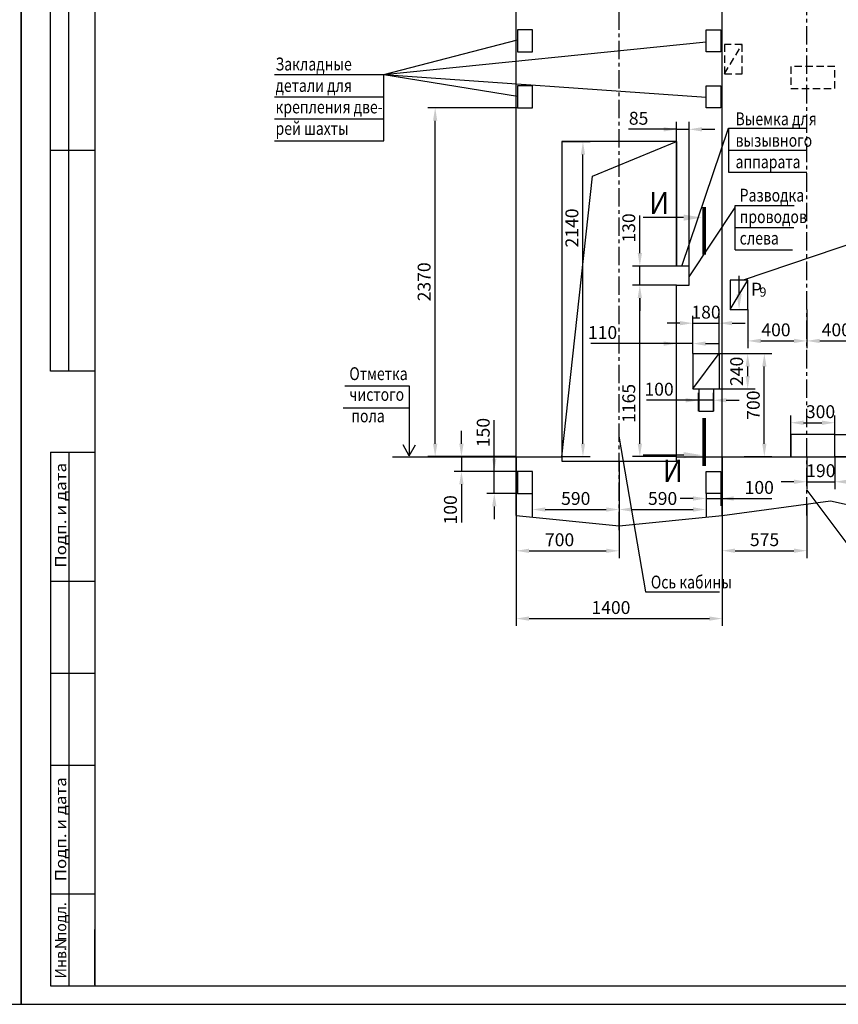
# Model space of a CAD drawing. Extents: x -1 to 1188, y 0 to 862.
# Drawn here: x 594 to 816, y 0 to 268 of the extents above; entities that cross this region are included whole.
import ezdxf
from ezdxf.enums import TextEntityAlignment as Align

# ---------------------------------------------------------------- set-up
doc = ezdxf.new("R2010")
doc.units = 0
doc.header["$LTSCALE"] = 4
doc.linetypes.add('CENTER', pattern=[2, 1.25, -0.25, 0.25, -0.25])
doc.linetypes.add('HIDDEN', pattern=[0.375, 0.25, -0.125])
doc.layers.get('0').update_dxf_attribs({"linetype": 'CONTINUOUS'})
doc.layers.get('DEFPOINTS').update_dxf_attribs({"linetype": 'CONTINUOUS'})
for name, color, linetype in [('1', 8, 'CONTINUOUS'), ('2', 1, 'CONTINUOUS'), ('3', 3, 'HIDDEN'), ('4', 4, 'CENTER')]:
    doc.layers.add(name, color=color, linetype=linetype)
doc.styles.add('GOST', font='GOST Type A (SAPR LM).ttf', dxfattribs={"width": 0.8})
doc.styles.get("Standard").update_dxf_attribs({"font": 'GOST Type A (SAPR LM).ttf', "width": 0.8})
doc.dimstyles.new('STANDARD$0', dxfattribs={"dimtxt": 3.5, "dimasz": 3.5, "dimexe": 2, "dimexo": 0, "dimgap": 1.25, "dimtad": 1, "dimdec": 3, "dimlfac": 25, "dimtxsty": 'Standard', "dimcen": 3.5, "dimclrd": 3, "dimclre": 1, "dimclrt": 3, "dimadec": 0, "dimazin": 2, "dimtfac": 1, "dimtdec": 3, "dimtmove": 0, "dimatfit": 3, "dimfxl": 1, "dimtolj": 1, "dimarcsym": 0})

# ---------------------------------------------------------------- blocks, each defined once
blk = doc.blocks.new('A2')
at = {"color": 1, "linetype": 'Continuous'}
for p, q in [((594, 0.14), (594, 420.14)), ((0, 0.14), (594, 0.14))]:
    blk.add_line(p, q, dxfattribs=at)
at = {"color": 5, "linetype": 'Continuous', "style": 'GOST', "width": 1.086018}
blk.add_attdef('НОМЕР(ВЕРХНИЙ)', text='', height=6, rotation=180, dxfattribs=at).set_placement((85.98, 411.04), (22.68, 411.04), align=Align.FIT)
at = {"color": 5, "linetype": 'Continuous', "style": 'GOST'}
for tag, p in [('НОМЕР(НИЖНИЙ)', (528.19, 48.87)), ('НАЗВАНИЕ1', (504.34, 36.79)), ('НАЗВАНИЕ2', (504.57, 29.21))]:
    blk.add_attdef(tag, text='', height=6, dxfattribs=at).set_placement(p, align=Align.CENTER)
at = {"color": 3, "linetype": 'Continuous', "style": 'GOST'}
for tag, width, p, p2 in [('РАЗРАБОТАЛ', 0.819856, (421.65, 30.87), (442.97, 30.87)), ('ПРОВЕРИЛ', 1.107338, (421.9, 25.81), (443.21, 25.81)), ('Т контроль', 0.932733, (421.9, 21.48), (443.21, 21.48)), ('Э. метр', 1.366116, (421.41, 16.09), (442.73, 16.09)), ('НКОНТРОЛ', 1.093142, (421.78, 10.92), (443.1, 10.92)), ('УТВЕРДИЛ', 1.093142, (421.17, 6.01), (442.48, 6.01))]:
    blk.add_attdef(tag, text='', height=3.5, dxfattribs=dict(at, width=width)).set_placement(p, p2, align=Align.FIT)
for tag, p in [('МАССА', (562.19, 30.91)), ('МАСШТАБ', (580.21, 30.84))]:
    blk.add_attdef(tag, text='', height=3.5, dxfattribs=at).set_placement(p, align=Align.CENTER)
for tag, p in [('ЛИСТ', (553.69, 21.25)), ('ЛИСТОВ', (582.69, 21.26))]:
    blk.add_attdef(tag, p, '', height=3.5, dxfattribs=at)
at = {"color": 3}
for tag, width, p, p2 in [('ГОСТ(ВЕРХНИЙ)', 1.277415, (485.17, 14.69), (538.49, 14.69)), ('ГОСТ(НИЖНИЙ)', 1.242783, (484.49, 8.35), (537.81, 8.35))]:
    blk.add_attdef(tag, text='', height=3.5, dxfattribs=dict(at, width=width)).set_placement(p, p2, align=Align.FIT)
blk = doc.blocks.new('*D142')
at = {"layer": '1', "color": 1, "lineweight": -2}
for p, q in [((728.91, 243.61), (704.51, 243.61)), ((713.65, 148.81), (704.51, 148.81))]:
    blk.add_line(p, q, dxfattribs=at)
at = {"layer": '1', "color": 3, "lineweight": -2}
blk.add_line((706.51, 152.31), (706.51, 240.11), dxfattribs=at)
at = {"layer": '1', "color": 3}
for points in [[(707.09, 240.11), (705.93, 240.11), (706.51, 243.61)], [(705.93, 152.31), (707.09, 152.31), (706.51, 148.81)]]:
    blk.add_solid(points, dxfattribs=at)
at = {"layer": 'DEFPOINTS', "color": 0}
for p in [(706.51, 243.61), (728.91, 243.61), (713.65, 148.81)]:
    blk.add_point(p, dxfattribs=at)
at = {"layer": '1', "color": 3, "linetype": 'Continuous', "insert": (703.51, 196.31), "char_height": 3.5, "attachment_point": 5, "rotation": 90}
blk.add_mtext('\\A1;2370', dxfattribs=at)
blk = doc.blocks.new('*D143')
at = {"layer": '1', "color": 1, "lineweight": -2}
for p, q in [((740.91, 234.41), (748.67, 234.41)), ((740.91, 148.81), (748.67, 148.81))]:
    blk.add_line(p, q, dxfattribs=at)
at = {"layer": '1', "color": 3, "lineweight": -2}
blk.add_line((746.67, 152.31), (746.67, 230.91), dxfattribs=at)
at = {"layer": '1', "color": 3}
for points in [[(747.25, 230.91), (746.08, 230.91), (746.67, 234.41)], [(746.08, 152.31), (747.25, 152.31), (746.67, 148.81)]]:
    blk.add_solid(points, dxfattribs=at)
at = {"layer": 'DEFPOINTS', "color": 0}
for p in [(740.91, 234.41), (746.67, 234.41), (740.91, 148.81)]:
    blk.add_point(p, dxfattribs=at)
at = {"layer": '1', "color": 3, "linetype": 'Continuous', "insert": (743.66, 210.95), "char_height": 3.5, "attachment_point": 5, "rotation": 90}
blk.add_mtext('\\A1;2140', dxfattribs=at)
blk = doc.blocks.new('*D144')
at = {"layer": '1', "color": 3, "lineweight": -2}
for p, q in [((722.57, 144.81), (722.57, 158.71)), ((722.57, 148.31), (722.57, 151.81)), ((722.57, 138.81), (722.57, 144.81)), ((722.57, 135.31), (722.57, 131.81))]:
    blk.add_line(p, q, dxfattribs=at)
at = {"layer": '1', "color": 1, "lineweight": -2}
for p, q in [((728.91, 144.81), (720.57, 144.81)), ((728.91, 138.81), (720.57, 138.81))]:
    blk.add_line(p, q, dxfattribs=at)
at = {"layer": '1', "color": 3}
for points in [[(721.99, 148.31), (723.16, 148.31), (722.57, 144.81)], [(723.16, 135.31), (721.99, 135.31), (722.57, 138.81)]]:
    blk.add_solid(points, dxfattribs=at)
at = {"layer": 'DEFPOINTS', "color": 0}
for p in [(722.57, 144.81), (728.91, 144.81), (728.91, 138.81)]:
    blk.add_point(p, dxfattribs=at)
at = {"layer": '1', "color": 3, "linetype": 'Continuous', "insert": (719.57, 155.36), "char_height": 3.5, "attachment_point": 5, "rotation": 90}
blk.add_mtext('\\A1;150', dxfattribs=at)
blk = doc.blocks.new('*D145')
at = {"layer": '1', "color": 3, "lineweight": -2}
for p, q in [((822.95, 158.31), (822.95, 168.51)), ((822.95, 148.81), (822.95, 154.81)), ((822.95, 145.31), (822.95, 141.81))]:
    blk.add_line(p, q, dxfattribs=at)
at = {"layer": '1', "color": 1, "lineweight": -2}
for p, q in [((815.11, 154.81), (824.95, 154.81)), ((815.11, 148.81), (824.95, 148.81))]:
    blk.add_line(p, q, dxfattribs=at)
at = {"layer": '1', "color": 3}
for points in [[(822.37, 158.31), (823.54, 158.31), (822.95, 154.81)], [(823.54, 145.31), (822.37, 145.31), (822.95, 148.81)]]:
    blk.add_solid(points, dxfattribs=at)
at = {"layer": 'DEFPOINTS', "color": 0}
for p in [(815.11, 154.81), (822.95, 154.81), (815.11, 148.81)]:
    blk.add_point(p, dxfattribs=at)
at = {"layer": '1', "color": 3, "linetype": 'Continuous', "insert": (819.95, 165.16), "char_height": 3.5, "attachment_point": 5, "rotation": 90}
blk.add_mtext('\\A1;150', dxfattribs=at)
blk = doc.blocks.new('*D146')
at = {"layer": '1', "color": 1, "lineweight": -2}
for p, q in [((772.11, 195.41), (760.12, 195.41)), ((772.11, 148.81), (760.12, 148.81))]:
    blk.add_line(p, q, dxfattribs=at)
at = {"layer": '1', "color": 3, "lineweight": -2}
blk.add_line((762.12, 152.31), (762.12, 191.91), dxfattribs=at)
at = {"layer": '1', "color": 3}
for points in [[(762.7, 191.91), (761.54, 191.91), (762.12, 195.41)], [(761.54, 152.31), (762.7, 152.31), (762.12, 148.81)]]:
    blk.add_solid(points, dxfattribs=at)
at = {"layer": 'DEFPOINTS', "color": 0}
for p in [(762.12, 195.41), (772.11, 195.41), (772.11, 148.81)]:
    blk.add_point(p, dxfattribs=at)
at = {"layer": '1', "color": 3, "linetype": 'Continuous', "insert": (759.12, 163.28), "char_height": 3.5, "attachment_point": 5, "rotation": 90}
blk.add_mtext('\\A1;1165', dxfattribs=at)
blk = doc.blocks.new('BLK2')
blk.add_line((0.000148, -5.502638), (0.000148, -16.502638))
at = {"color": 1, "const_width": 1}
blk.add_lwpolyline([(2.925418, 0.061361), (-10.074582, 0.061361)], dxfattribs=at)
blk.add_solid([(0.835663, -5.502638), (-0.831004, -5.502638), (0.00233, -0.502638)])
blk = doc.blocks.new('*D147')
at = {"color": 1, "lineweight": -2}
for p, q in [((783.71, 176.8), (797.95, 176.8)), ((790.51, 148.81), (797.95, 148.81))]:
    blk.add_line(p, q, dxfattribs=at)
at = {"color": 3, "lineweight": -2}
blk.add_line((795.95, 152.31), (795.95, 173.3), dxfattribs=at)
at = {"color": 3}
for points in [[(796.54, 173.3), (795.37, 173.3), (795.95, 176.8)], [(795.37, 152.31), (796.54, 152.31), (795.95, 148.81)]]:
    blk.add_solid(points, dxfattribs=at)
at = {"layer": 'DEFPOINTS', "color": 0}
for p in [(783.71, 176.8), (795.95, 176.8), (790.51, 148.81)]:
    blk.add_point(p, dxfattribs=at)
at = {"color": 3, "linetype": 'Continuous', "insert": (792.95, 162.81), "char_height": 3.5, "attachment_point": 5, "rotation": 90}
blk.add_mtext('\\A1;700', dxfattribs=at)
blk = doc.blocks.new('*D148')
at = {"layer": '1', "color": 1, "lineweight": -2}
for p, q in [((756.51, 147.61), (756.51, 132.45)), ((732.91, 138.81), (732.91, 132.45))]:
    blk.add_line(p, q, dxfattribs=at)
at = {"layer": '1', "color": 3, "lineweight": -2}
blk.add_line((736.41, 134.45), (753.01, 134.45), dxfattribs=at)
at = {"layer": '1', "color": 3}
for points in [[(736.41, 135.03), (736.41, 133.86), (732.91, 134.45)], [(753.01, 133.86), (753.01, 135.03), (756.51, 134.45)]]:
    blk.add_solid(points, dxfattribs=at)
at = {"layer": 'DEFPOINTS', "color": 0}
for p in [(756.51, 147.61), (732.91, 138.81), (756.51, 134.45)]:
    blk.add_point(p, dxfattribs=at)
at = {"layer": '1', "color": 3, "linetype": 'Continuous', "insert": (744.71, 137.45), "char_height": 3.5, "attachment_point": 5}
blk.add_mtext('\\A1;590', dxfattribs=at)
blk = doc.blocks.new('*D149')
at = {"color": 1, "lineweight": -2, "ltscale": 10}
for p, q in [((756.51, 134.45), (756.51, 121.23)), ((728.51, 132.81), (728.51, 121.23))]:
    blk.add_line(p, q, dxfattribs=at)
at = {"color": 3, "lineweight": -2, "ltscale": 10}
blk.add_line((732.01, 123.23), (753.01, 123.23), dxfattribs=at)
at = {"color": 3}
for points in [[(732.01, 123.81), (732.01, 122.65), (728.51, 123.23)], [(753.01, 122.65), (753.01, 123.81), (756.51, 123.23)]]:
    blk.add_solid(points, dxfattribs=at)
at = {"layer": 'DEFPOINTS', "color": 0}
for p in [(756.51, 134.45), (728.51, 132.81), (756.51, 123.23)]:
    blk.add_point(p, dxfattribs=at)
at = {"color": 3, "linetype": 'Continuous', "insert": (740.32, 126.23), "char_height": 3.5, "attachment_point": 5}
blk.add_mtext('\\A1;700', dxfattribs=at)
blk = doc.blocks.new('*D150')
at = {"layer": '1', "color": 3, "lineweight": -2}
for p, q in [((713.65, 152.31), (713.65, 155.81)), ((713.65, 148.81), (713.65, 144.81)), ((713.65, 141.31), (713.65, 130.91))]:
    blk.add_line(p, q, dxfattribs=at)
at = {"layer": '1', "color": 1, "lineweight": -2}
for p, q in [((728.51, 148.81), (711.65, 148.81)), ((725.99, 144.81), (711.65, 144.81))]:
    blk.add_line(p, q, dxfattribs=at)
at = {"layer": '1', "color": 3}
for points in [[(713.07, 152.31), (714.23, 152.31), (713.65, 148.81)], [(714.23, 141.31), (713.07, 141.31), (713.65, 144.81)]]:
    blk.add_solid(points, dxfattribs=at)
at = {"layer": 'DEFPOINTS', "color": 0}
for p in [(728.51, 148.81), (713.65, 144.81), (725.99, 144.81)]:
    blk.add_point(p, dxfattribs=at)
at = {"layer": '1', "color": 3, "linetype": 'Continuous', "insert": (710.65, 134.36), "char_height": 3.5, "attachment_point": 5, "rotation": 90}
blk.add_mtext('\\A1;100', dxfattribs=at)
blk = doc.blocks.new('*D151')
at = {"layer": '1', "color": 3, "lineweight": -2}
for p, q in [((776.61, 137.45), (773.11, 137.45)), ((780.11, 137.45), (784.11, 137.45)), ((784.11, 137.45), (798.02, 137.45)), ((787.61, 137.45), (791.11, 137.45))]:
    blk.add_line(p, q, dxfattribs=at)
at = {"layer": '1', "color": 1, "lineweight": -2}
for p, q in [((780.11, 138.81), (780.11, 135.45)), ((784.11, 138.81), (784.11, 135.45))]:
    blk.add_line(p, q, dxfattribs=at)
at = {"layer": '1', "color": 3}
for points in [[(776.61, 136.86), (776.61, 138.03), (780.11, 137.45)], [(787.61, 138.03), (787.61, 136.86), (784.11, 137.45)]]:
    blk.add_solid(points, dxfattribs=at)
at = {"layer": 'DEFPOINTS', "color": 0}
for p in [(780.11, 138.81), (784.11, 138.81), (784.11, 137.45)]:
    blk.add_point(p, dxfattribs=at)
at = {"layer": '1', "color": 3, "linetype": 'Continuous', "insert": (794.57, 140.45), "char_height": 3.5, "attachment_point": 5}
blk.add_mtext('\\A1;100', dxfattribs=at)
blk = doc.blocks.new('*D152')
at = {"layer": '1', "color": 1, "lineweight": -2}
for p, q in [((756.51, 147.61), (756.51, 132.45)), ((780.11, 138.81), (780.11, 132.45))]:
    blk.add_line(p, q, dxfattribs=at)
at = {"layer": '1', "color": 3, "lineweight": -2}
blk.add_line((760.01, 134.45), (776.61, 134.45), dxfattribs=at)
at = {"layer": '1', "color": 3}
for points in [[(760.01, 135.03), (760.01, 133.86), (756.51, 134.45)], [(776.61, 133.86), (776.61, 135.03), (780.11, 134.45)]]:
    blk.add_solid(points, dxfattribs=at)
at = {"layer": 'DEFPOINTS', "color": 0}
for p in [(756.51, 147.61), (780.11, 138.81), (780.11, 134.45)]:
    blk.add_point(p, dxfattribs=at)
at = {"layer": '1', "color": 3, "linetype": 'Continuous', "insert": (768.31, 137.45), "char_height": 3.5, "attachment_point": 5}
blk.add_mtext('\\A1;590', dxfattribs=at)
blk = doc.blocks.new('*D153')
at = {"layer": '1', "color": 1, "lineweight": -2}
for p, q in [((807.51, 135.94), (807.51, 121.26)), ((784.51, 132.81), (784.51, 121.26))]:
    blk.add_line(p, q, dxfattribs=at)
at = {"layer": '1', "color": 3, "lineweight": -2}
blk.add_line((788.01, 123.26), (804.01, 123.26), dxfattribs=at)
at = {"layer": '1', "color": 3}
for points in [[(788.01, 123.84), (788.01, 122.67), (784.51, 123.26)], [(804.01, 122.67), (804.01, 123.84), (807.51, 123.26)]]:
    blk.add_solid(points, dxfattribs=at)
at = {"layer": 'DEFPOINTS', "color": 0}
for p in [(807.51, 135.94), (784.51, 132.81), (807.51, 123.26)]:
    blk.add_point(p, dxfattribs=at)
at = {"layer": '1', "color": 3, "linetype": 'Continuous', "insert": (796.01, 126.26), "char_height": 3.5, "attachment_point": 5}
blk.add_mtext('\\A1;575', dxfattribs=at)
blk = doc.blocks.new('*D154')
at = {"layer": '1', "color": 1, "lineweight": -2}
for p, q in [((803.11, 148.81), (803.11, 160.03)), ((815.11, 148.81), (815.11, 160.03))]:
    blk.add_line(p, q, dxfattribs=at)
at = {"layer": '1', "color": 3, "lineweight": -2}
blk.add_line((806.61, 158.03), (811.61, 158.03), dxfattribs=at)
at = {"layer": '1', "color": 3}
for points in [[(806.61, 158.61), (806.61, 157.44), (803.11, 158.03)], [(811.61, 157.44), (811.61, 158.61), (815.11, 158.03)]]:
    blk.add_solid(points, dxfattribs=at)
at = {"layer": 'DEFPOINTS', "color": 0}
for p in [(815.11, 158.03), (803.11, 148.81), (815.11, 148.81)]:
    blk.add_point(p, dxfattribs=at)
at = {"layer": '1', "color": 3, "linetype": 'Continuous', "insert": (811.22, 161.03), "char_height": 3.5, "attachment_point": 5}
blk.add_mtext('\\A1;300', dxfattribs=at)
blk = doc.blocks.new('*D156')
at = {"layer": '1', "color": 1, "lineweight": -2}
for p, q in [((807.51, 188.78), (807.51, 178.26)), ((823.51, 188.81), (823.51, 178.26))]:
    blk.add_line(p, q, dxfattribs=at)
at = {"layer": '1', "color": 3, "lineweight": -2}
blk.add_line((811.01, 180.26), (820.01, 180.26), dxfattribs=at)
at = {"layer": '1', "color": 3}
for points in [[(811.01, 180.85), (811.01, 179.68), (807.51, 180.26)], [(820.01, 179.68), (820.01, 180.85), (823.51, 180.26)]]:
    blk.add_solid(points, dxfattribs=at)
at = {"layer": 'DEFPOINTS', "color": 0}
for p in [(807.51, 188.78), (823.51, 188.81), (823.51, 180.26)]:
    blk.add_point(p, dxfattribs=at)
at = {"layer": '1', "color": 3, "linetype": 'Continuous', "insert": (815.51, 183.27), "char_height": 3.5, "attachment_point": 5}
blk.add_mtext('\\A1;400', dxfattribs=at)
blk = doc.blocks.new('*D157')
at = {"layer": '1', "color": 1, "lineweight": -2}
for p, q in [((772.11, 200.61), (772.11, 239.76)), ((775.51, 200.61), (775.51, 239.76))]:
    blk.add_line(p, q, dxfattribs=at)
at = {"layer": '1', "color": 3, "lineweight": -2}
for p, q in [((772.11, 237.76), (759.04, 237.76)), ((768.61, 237.76), (765.11, 237.76)), ((772.11, 237.76), (775.51, 237.76)), ((779.01, 237.76), (782.51, 237.76))]:
    blk.add_line(p, q, dxfattribs=at)
at = {"layer": '1', "color": 3}
for points in [[(768.61, 237.17), (768.61, 238.34), (772.11, 237.76)], [(779.01, 238.34), (779.01, 237.17), (775.51, 237.76)]]:
    blk.add_solid(points, dxfattribs=at)
at = {"layer": 'DEFPOINTS', "color": 0}
for p in [(775.51, 237.76), (772.11, 200.61), (775.51, 200.61)]:
    blk.add_point(p, dxfattribs=at)
at = {"layer": '1', "color": 3, "linetype": 'Continuous', "insert": (761.79, 240.76), "char_height": 3.5, "attachment_point": 5}
blk.add_mtext('\\A1;85', dxfattribs=at)
blk = doc.blocks.new('*D158')
at = {"color": 3, "lineweight": -2}
for p, q in [((772.12, 179.54), (748.84, 179.54)), ((768.62, 179.54), (765.12, 179.54)), ((776.51, 179.54), (772.12, 179.54)), ((780.01, 179.54), (783.51, 179.54))]:
    blk.add_line(p, q, dxfattribs=at)
at = {"color": 1, "lineweight": -2}
for p, q in [((772.12, 176.81), (772.12, 181.54)), ((776.51, 176.8), (776.51, 181.54))]:
    blk.add_line(p, q, dxfattribs=at)
at = {"color": 3}
for points in [[(768.62, 178.95), (768.62, 180.12), (772.12, 179.54)], [(780.01, 180.12), (780.01, 178.95), (776.51, 179.54)]]:
    blk.add_solid(points, dxfattribs=at)
at = {"layer": 'DEFPOINTS', "color": 0}
for p in [(772.12, 179.54), (772.12, 176.81), (776.51, 176.8)]:
    blk.add_point(p, dxfattribs=at)
at = {"color": 3, "linetype": 'Continuous', "insert": (752, 182.54), "char_height": 3.5, "attachment_point": 5}
blk.add_mtext('\\A1;110', dxfattribs=at)
blk = doc.blocks.new('*D159')
at = {"color": 3, "lineweight": -2}
for p, q in [((773.01, 185.08), (769.51, 185.08)), ((776.51, 185.08), (783.71, 185.08)), ((787.21, 185.08), (790.71, 185.08))]:
    blk.add_line(p, q, dxfattribs=at)
at = {"color": 1, "lineweight": -2}
for p, q in [((776.51, 179.54), (776.51, 187.08)), ((783.71, 176.8), (783.71, 187.08))]:
    blk.add_line(p, q, dxfattribs=at)
at = {"color": 3}
for points in [[(773.01, 184.5), (773.01, 185.67), (776.51, 185.08)], [(787.21, 185.67), (787.21, 184.5), (783.71, 185.08)]]:
    blk.add_solid(points, dxfattribs=at)
at = {"layer": 'DEFPOINTS', "color": 0}
for p in [(783.71, 185.08), (776.51, 179.54), (783.71, 176.8)]:
    blk.add_point(p, dxfattribs=at)
at = {"color": 3, "linetype": 'Continuous', "insert": (780.11, 188.08), "char_height": 3.5, "attachment_point": 5}
blk.add_mtext('\\A1;180', dxfattribs=at)
blk = doc.blocks.new('*D160')
at = {"color": 1, "lineweight": -2, "ltscale": 10}
for p, q in [((778.11, 161.2), (778.11, 166.13)), ((782.11, 161.2), (782.11, 166.13))]:
    blk.add_line(p, q, dxfattribs=at)
at = {"color": 3, "lineweight": -2, "ltscale": 10}
for p, q in [((778.11, 164.13), (763.9, 164.13)), ((774.61, 164.13), (771.11, 164.13)), ((782.11, 164.13), (778.11, 164.13)), ((785.61, 164.13), (789.11, 164.13))]:
    blk.add_line(p, q, dxfattribs=at)
at = {"color": 3}
for points in [[(774.61, 163.55), (774.61, 164.72), (778.11, 164.13)], [(785.61, 164.72), (785.61, 163.55), (782.11, 164.13)]]:
    blk.add_solid(points, dxfattribs=at)
at = {"layer": 'DEFPOINTS', "color": 0}
for p in [(778.11, 164.13), (778.11, 161.2), (782.11, 161.2)]:
    blk.add_point(p, dxfattribs=at)
at = {"color": 3, "linetype": 'Continuous', "insert": (767.35, 167.14), "char_height": 3.5, "attachment_point": 5}
blk.add_mtext('\\A1;100', dxfattribs=at)
blk = doc.blocks.new('*D161')
at = {"layer": '1', "color": 3, "lineweight": -2}
for p, q in [((762.12, 204.11), (762.12, 214.31)), ((762.12, 195.41), (762.12, 200.61)), ((762.12, 191.91), (762.12, 188.41))]:
    blk.add_line(p, q, dxfattribs=at)
at = {"layer": '1', "color": 1, "lineweight": -2}
for p, q in [((772.11, 200.61), (760.12, 200.61)), ((772.11, 195.41), (760.12, 195.41))]:
    blk.add_line(p, q, dxfattribs=at)
at = {"layer": '1', "color": 3}
for points in [[(761.54, 204.11), (762.7, 204.11), (762.12, 200.61)], [(762.7, 191.91), (761.54, 191.91), (762.12, 195.41)]]:
    blk.add_solid(points, dxfattribs=at)
at = {"layer": 'DEFPOINTS', "color": 0}
for p in [(762.12, 200.61), (772.11, 200.61), (772.11, 195.41)]:
    blk.add_point(p, dxfattribs=at)
at = {"layer": '1', "color": 3, "linetype": 'Continuous', "insert": (759.12, 210.96), "char_height": 3.5, "attachment_point": 5, "rotation": 90}
blk.add_mtext('\\A1;130', dxfattribs=at)
blk = doc.blocks.new('BLK1')
blk.add_line((-0.000149, -5.570861), (-0.000149, -16.570861))
at = {"color": 1, "const_width": 1}
blk.add_lwpolyline([(-2.925418, -0.006862), (10.074582, -0.006862)], dxfattribs=at)
blk.add_solid([(-0.835663, -5.570861), (0.831004, -5.570861), (-0.00233, -0.570861)])
blk = doc.blocks.new('*D162')
at = {"layer": '1', "color": 1, "lineweight": -2}
for p, q in [((791.51, 188.81), (791.51, 178.26)), ((807.51, 188.78), (807.51, 178.26))]:
    blk.add_line(p, q, dxfattribs=at)
at = {"layer": '1', "color": 3, "lineweight": -2}
blk.add_line((795.01, 180.26), (804.01, 180.26), dxfattribs=at)
at = {"layer": '1', "color": 3}
for points in [[(795.01, 180.85), (795.01, 179.68), (791.51, 180.26)], [(804.01, 179.68), (804.01, 180.85), (807.51, 180.26)]]:
    blk.add_solid(points, dxfattribs=at)
at = {"layer": 'DEFPOINTS', "color": 0}
for p in [(791.51, 188.81), (807.51, 188.78), (807.51, 180.26)]:
    blk.add_point(p, dxfattribs=at)
at = {"layer": '1', "color": 3, "linetype": 'Continuous', "insert": (799.11, 183.27), "char_height": 3.5, "attachment_point": 5}
blk.add_mtext('\\A1;400', dxfattribs=at)
blk = doc.blocks.new('*D163')
at = {"color": 1, "lineweight": -2}
for p, q in [((783.71, 176.8), (793.43, 176.8)), ((783.71, 167.2), (793.43, 167.2))]:
    blk.add_line(p, q, dxfattribs=at)
at = {"color": 3, "lineweight": -2}
blk.add_line((791.43, 170.7), (791.43, 173.3), dxfattribs=at)
at = {"color": 3}
for points in [[(792.01, 173.3), (790.85, 173.3), (791.43, 176.8)], [(790.85, 170.7), (792.01, 170.7), (791.43, 167.2)]]:
    blk.add_solid(points, dxfattribs=at)
at = {"layer": 'DEFPOINTS', "color": 0}
for p in [(783.71, 176.8), (791.43, 176.8), (783.71, 167.2)]:
    blk.add_point(p, dxfattribs=at)
at = {"color": 3, "linetype": 'Continuous', "insert": (788.43, 172), "char_height": 3.5, "attachment_point": 5, "rotation": 90}
blk.add_mtext('\\A1;240', dxfattribs=at)
blk = doc.blocks.new('a2_2')
at = {"color": 1, "linetype": 'Continuous'}
for p, q in [((0, 420.14), (0, 0.14)), ((0, 0.14), (594, 0.14))]:
    blk.add_line(p, q, dxfattribs=at)
at = {"linetype": 'Continuous'}
for p, q in [((20, 415.14), (20, 5.14)), ((8, 150.14), (8, 5.14)), ((8, 150.14), (20, 150.14)), ((13, 150.14), (13, 5.14)), ((8, 115.14), (20, 115.14)), ((8, 90.14), (20, 90.14)), ((8, 65.14), (20, 65.14)), ((8, 30.14), (20, 30.14)), ((8, 5.14), (20, 5.14)), ((20, 5.14), (589, 5.14))]:
    blk.add_line(p, q, dxfattribs=at)
at = {"color": 7, "linetype": 'Continuous'}
for p, q in [((8, 172.14), (8, 292.14)), ((13, 172.14), (13, 292.14)), ((20, 232.14), (8, 232.14)), ((20, 172.14), (8, 172.14)), ((20, 60.08), (20, 5.14))]:
    blk.add_line(p, q, dxfattribs=at)
at = {"color": 7}
blk.add_line((20, 5.47), (20, 20.47), dxfattribs=at)
at = {"color": 1, "style": 'GOST'}
for s, width, p, p2 in [('Подп. и дата', 1.460506, (12.25, 118.78), (12.25, 147.28)), ('Подп. и дата', 1.447695, (12.25, 33.59), (12.25, 61.84)), ('Инв.  подл.', 1.290263, (12.25, 7.14), (12.25, 27.89)), ('N', 1.555307, (12.25, 15.14), (12.25, 18.14))]:
    blk.add_text(s, height=3, rotation=90, dxfattribs=dict(at, width=width)).set_placement(p, p2, align=Align.FIT)
at = {"color": 5, "linetype": 'Continuous', "style": 'GOST'}
blk.add_attdef('НОМЕР(ВЕРХНИЙ)', text='', height=6, rotation=180, dxfattribs=at).set_placement((56.98, 411.04), align=Align.CENTER)
blk.add_attdef('НОМЕР(нижний)', text='', height=6, dxfattribs=at).set_placement((524, 9.21), align=Align.CENTER)
at = {"color": 3, "linetype": 'Continuous', "style": 'GOST'}
blk.add_attdef('ЛИСТ', text='', height=3.5, dxfattribs=at).set_placement((584, 7.21), align=Align.CENTER)
at = {"color": 3, "linetype": 'Continuous', "width": 0.8}
blk.add_attdef('FULPATH', (404.02, 1.13), '', height=3, dxfattribs=at)
blk = doc.blocks.new('*D170')
at = {"color": 1, "lineweight": -2}
for p, q in [((728.51, 148.81), (728.51, 102.81)), ((784.51, 148.81), (784.51, 102.81))]:
    blk.add_line(p, q, dxfattribs=at)
at = {"color": 3, "lineweight": -2}
blk.add_line((732.01, 104.81), (781.01, 104.81), dxfattribs=at)
at = {"color": 3}
for points in [[(732.01, 105.39), (732.01, 104.23), (728.51, 104.81)], [(781.01, 104.23), (781.01, 105.39), (784.51, 104.81)]]:
    blk.add_solid(points, dxfattribs=at)
at = {"layer": 'DEFPOINTS', "color": 0}
for p in [(728.51, 148.81), (784.51, 148.81), (784.51, 104.81)]:
    blk.add_point(p, dxfattribs=at)
at = {"color": 3, "linetype": 'Continuous', "insert": (754.27, 107.81), "char_height": 3.5, "attachment_point": 5}
blk.add_mtext('\\A1;1400', dxfattribs=at)
blk = doc.blocks.new('*D172')
at = {"color": 1, "lineweight": -2}
for p, q in [((807.51, 148.81), (807.51, 140)), ((815.11, 148.81), (815.11, 140))]:
    blk.add_line(p, q, dxfattribs=at)
at = {"color": 3, "lineweight": -2}
for p, q in [((804.01, 142), (800.51, 142)), ((807.51, 142), (815.11, 142)), ((818.61, 142), (822.11, 142))]:
    blk.add_line(p, q, dxfattribs=at)
at = {"color": 3}
for points in [[(804.01, 141.41), (804.01, 142.58), (807.51, 142)], [(818.61, 142.58), (818.61, 141.41), (815.11, 142)]]:
    blk.add_solid(points, dxfattribs=at)
at = {"layer": 'DEFPOINTS', "color": 0}
for p in [(807.51, 148.81), (815.11, 148.81), (815.11, 142)]:
    blk.add_point(p, dxfattribs=at)
at = {"color": 3, "linetype": 'Continuous', "insert": (811.31, 145), "char_height": 3.5, "attachment_point": 5}
blk.add_mtext('\\A1;190', dxfattribs=at)

msp = doc.modelspace()

# ---------------------------------------------------------------- linework, layer by layer
msp.add_line((772.1140059, 234.40836), (772.1140059, 200.60836))
at = {"color": 5}
msp.add_line((789.0898679, 193.039637), (789.0898679, 197.9495), dxfattribs=at)
at = {"color": 3}
for p, q in [((681.9278003, 168.069839), (699.4554883, 168.069839)), ((699.4554883, 168.069839), (699.4554883, 149.069839)), ((681.5519873, 162.069839), (699.4554883, 162.069839)), ((699.4554883, 149.069839), (697.7760223, 152.069839)), ((699.4554883, 149.069839), (701.1349543, 152.069839))]:
    msp.add_line(p, q, dxfattribs=at)
at = {"color": 5}
msp.add_solid([(789.7982009, 193.039637), (788.3815349, 193.039637), (789.0898679, 188.789637)], dxfattribs=at)
at = {"layer": '1', "color": 7, "linetype": 'Continuous'}
for p, q in [((728.5140059, 132.80836), (728.5140059, 284.80836)), ((784.5140059, 132.80836), (784.5140059, 284.80836)), ((732.9140059, 264.80836), (728.9140059, 264.80836)), ((728.9140059, 264.80836), (728.9140059, 258.80836)), ((732.9140059, 258.80836), (732.9140059, 264.80836)), ((780.1140059, 264.80836), (784.1140059, 264.80836)), ((780.1140059, 258.80836), (780.1140059, 264.80836)), ((784.1140059, 264.80836), (784.1140059, 258.80836)), ((728.9140059, 258.80836), (732.9140059, 258.80836)), ((784.1140059, 258.80836), (780.1140059, 258.80836)), ((728.9140059, 249.60836), (728.9140059, 243.60836)), ((732.9140059, 249.60836), (728.9140059, 249.60836)), ((732.9140059, 243.60836), (732.9140059, 249.60836)), ((780.1140059, 249.60836), (784.1140059, 249.60836)), ((780.1140059, 243.60836), (780.1140059, 249.60836)), ((784.1140059, 249.60836), (784.1140059, 243.60836)), ((728.9140059, 243.60836), (732.9140059, 243.60836)), ((784.1140059, 243.60836), (780.1140059, 243.60836)), ((740.9140059, 234.40836), (740.9140059, 147.60836)), ((772.1140059, 234.40836), (740.9140059, 234.40836)), ((749.3043839, 225.017982), (772.1140059, 234.40836)), ((740.9140059, 148.80836), (749.3043839, 225.017982)), ((775.5140059, 200.60836), (772.1140059, 200.60836)), ((775.5140059, 195.40836), (775.5140059, 200.60836)), ((772.1140059, 147.60836), (772.1140059, 195.40836)), ((772.1140059, 195.40836), (775.5140059, 195.40836)), ((786.7140059, 196.80836), (786.7140059, 188.80836)), ((786.7140059, 188.80836), (791.5140059, 196.80836)), ((791.5140059, 196.80836), (786.7140059, 196.80836)), ((791.5140059, 188.80836), (791.5140059, 196.80836)), ((786.7140059, 188.80836), (791.5140059, 188.80836)), ((776.5140059, 176.803343), (783.7140059, 176.803343)), ((776.5140059, 167.203343), (783.7140059, 176.803343)), ((776.5140059, 176.803343), (776.5140059, 167.203343)), ((783.7140059, 176.803343), (783.7140059, 167.203343)), ((776.5140059, 167.203343), (783.7140059, 167.203343)), ((778.1140059, 167.203343), (778.1140059, 161.203343)), ((782.1140059, 167.203343), (782.1140059, 161.203343)), ((778.1140059, 161.203343), (782.1140059, 161.203343)), ((815.1140059, 154.80836), (803.1140059, 154.80836)), ((803.1140059, 154.80836), (803.1140059, 148.80836)), ((815.1140059, 148.80836), (815.1140059, 154.80836)), ((694.8919579, 148.80836), (740.9140059, 148.80836)), ((740.9140059, 147.60836), (772.1140059, 147.60836)), ((772.1140059, 148.80836), (936.5140059, 148.80836)), ((728.9140059, 144.80836), (728.9140059, 138.80836)), ((732.9140059, 144.80836), (728.9140059, 144.80836)), ((732.9140059, 138.80836), (732.9140059, 144.80836)), ((780.1140059, 144.80836), (784.1140059, 144.80836)), ((780.1140059, 138.80836), (780.1140059, 144.80836)), ((784.1140059, 144.80836), (784.1140059, 138.80836)), ((728.9140059, 138.80836), (732.9140059, 138.80836)), ((784.1140059, 138.80836), (780.1140059, 138.80836))]:
    msp.add_line(p, q, dxfattribs=at)
at = {"layer": '1', "color": 3}
for p, q in [((692.5326106, 252.6118681), (728.8462259, 262.097331)), ((692.5326106, 252.6118681), (780.1189159, 261.506121)), ((662.8834396, 252.6118681), (692.5326106, 252.6118681)), ((692.5326106, 252.6118681), (780.1189159, 246.528819)), ((692.5326106, 252.6118681), (728.8462259, 246.725889)), ((692.5326106, 234.6118681), (692.5326106, 252.6118681)), ((662.8834396, 246.6118681), (692.5326106, 246.6118681)), ((662.8834396, 240.6118681), (692.5326106, 240.6118681)), ((773.4935739, 200.606973), (786.174997, 238.0800709)), ((786.174997, 238.0800709), (807.5140059, 238.0800709)), ((786.174997, 238.0800709), (786.174997, 226.0800709)), ((662.8834396, 234.6118681), (692.5326106, 234.6118681)), ((786.174997, 232.0800709), (807.5140059, 232.0800709)), ((786.174997, 226.0800709), (807.5140059, 226.0800709)), ((788.0107099, 217.057247), (804.0996485, 217.057247)), ((788.0107099, 205.057247), (788.0107099, 217.046045)), ((775.5140059, 197.700871), (788.0107099, 216.53387)), ((788.0107099, 211.057247), (803.970443, 211.057247)), ((788.0107099, 205.057247), (803.5828334, 205.057247)), ((756.4428119, 154.383085), (763.6829091, 112.11488)), ((807.4704948, 139.7186), (828.1095149, 112.11488)), ((763.6829091, 112.11488), (783.8035321, 112.11488))]:
    msp.add_line(p, q, dxfattribs=at)
at = {"layer": '1', "color": 3, "linetype": 'Continuous'}
msp.add_line((790.3243373, 196.8647854), (838.6132839, 213.166594), dxfattribs=at)
at = {"layer": '2'}
for p, q in [((784.5140059, 132.80836), (813.9140059, 136.80836)), ((813.9140059, 136.80836), (832.5140059, 132.80836)), ((728.5140059, 132.80836), (756.5140059, 130.00836)), ((756.5140059, 130.00836), (784.5140059, 132.80836))]:
    msp.add_line(p, q, dxfattribs=at)
at = {"layer": '3', "linetype": 'HIDDEN', "ltscale": 2}
for p, q in [((785.1140059, 260.80836), (785.1140059, 252.80836)), ((785.1140059, 252.80836), (789.9140059, 260.80836)), ((789.9140059, 260.80836), (785.1140059, 260.80836)), ((789.9140059, 252.80836), (789.9140059, 260.80836)), ((803.1140059, 254.80836), (803.1140059, 248.80836)), ((815.1140059, 254.80836), (803.1140059, 254.80836)), ((815.1140059, 248.80836), (815.1140059, 254.80836)), ((785.1140059, 252.80836), (789.9140059, 252.80836)), ((803.1140059, 248.80836), (815.1140059, 248.80836))]:
    msp.add_line(p, q, dxfattribs=at)
at = {"layer": '4'}
for p, q in [((756.5140059, 128.80836), (756.5140059, 315.775152)), ((807.5140059, 132.80836), (807.5140059, 315.775152))]:
    msp.add_line(p, q, dxfattribs=at)

# ---------------------------------------------------------------- block references
at = {"color": 1, "linetype": 'Continuous'}
msp.add_blockref('A2', (0.0000006, -0.1428574), dxfattribs=at)
msp.add_blockref('a2_2', (594.0000006, -0.1428574))
at = {"color": 1, "rotation": 270}
for name, p in [('BLK1', (779.5706929, 213.7669534)), ('BLK2', (779.5706929, 149.2146639))]:
    msp.add_blockref(name, p, dxfattribs=at)

# ---------------------------------------------------------------- texts
at = {"color": 3, "width": 0.8}
for s, p in [('Закладные ', (663.1378136, 253.7507811)), ('детали для', (663.1378136, 247.9174481)), ('крепления две-', (663.1378136, 242.0841141)), ('рей шахты', (663.1378136, 236.2507811)), ('Разводка', (789.2513009, 218.114492)), ('проводов', (789.2513009, 212.281159)), ('слева', (789.2513009, 206.447826)), ('Отметка ', (683.1861583, 169.612138)), ('чистого ', (683.1861583, 163.978758)), ('пола', (683.7195693, 158.145424)), ('Ось кабины', (765.1169006, 112.988085))]:
    msp.add_text(s, height=3.5, dxfattribs=at).set_placement(p)
at = {"color": 5, "width": 0.9}
for p in [(767.3775882, 214.7696693), (771.1077177, 141.9646639)]:
    msp.add_text('И', height=6, dxfattribs=at).set_placement(p, align=Align.CENTER)
at = {"layer": '1', "color": 3, "width": 0.8}
for s, p in [('Выемка для ', (788.134433, 238.8581599)), ('вызывного ', (788.134433, 233.0248269)), ('аппарата', (788.134433, 227.1914929))]:
    msp.add_text(s, height=3.5, dxfattribs=at).set_placement(p)
at = {"layer": '1', "color": 5, "style": 'GOST'}
for s, height, p in [('P', 3.5, (793.7813759, 193.8698)), ('9', 2.5, (795.5702659, 193.212165))]:
    msp.add_text(s, height=height, dxfattribs=at).set_placement(p, align=Align.MIDDLE)

# ---------------------------------------------------------------- dimensions: what is measured, and where the dimension line sits
for base, p1, p2, picture, middle in [((783.7140059, 185.0819939), (776.5140059, 179.5364462), (783.7140059, 176.803343), '*D159', (780.1140059, 185.0819939)), ((772.1215044, 179.5364462), (776.5140059, 176.803343), (772.1215044, 176.8081166), '*D158', (751.996683, 179.5364462)), ((784.5140059, 104.8088782), (728.5140059, 148.80836), (784.5140059, 148.80836), '*D170', (754.2696526, 104.8088782)), ((815.1140059, 141.9971292), (807.5140059, 148.80836), (815.1140059, 148.80836), '*D172', (811.3140059, 141.9971292))]:
    dim = msp.add_linear_dim(base=base, p1=p1, p2=p2, dimstyle='STANDARD$0', override={"dimdec": 0})
    dim.commit()
    dim.dimension.update_dxf_attribs({"geometry": picture, "text_midpoint": middle, "dimtype": 160})
dim = msp.add_linear_dim(base=(795.9523215, 176.803343), p1=(790.5140059, 148.80836), p2=(783.7140059, 176.803343), angle=270, dimstyle='STANDARD$0', override={"dimdec": 0})
dim.commit()
dim.dimension.update_dxf_attribs({"geometry": '*D147', "text_midpoint": (792.950681, 162.8058515)})
dim = msp.add_linear_dim(base=(791.430979, 176.803343), p1=(783.7140059, 167.203343), p2=(783.7140059, 176.803343), angle=270, dimstyle='STANDARD$0', override={"dimdec": 0})
dim.commit()
dim.dimension.update_dxf_attribs({"geometry": '*D163', "text_midpoint": (791.430979, 172.003343), "dimtype": 160})
at = {"ltscale": 10}
for base, p1, p2, picture, middle in [((778.1140059, 164.134421), (782.1140059, 161.203343), (778.1140059, 161.203343), '*D160', (767.3507701, 164.134421)), ((756.5140059, 123.2313632), (728.5140059, 132.80836), (756.5140059, 134.44639), '*D149', (740.3175573, 123.2313632))]:
    dim = msp.add_linear_dim(base=base, p1=p1, p2=p2, dimstyle='STANDARD$0', override={"dimdec": 0}, dxfattribs=at)
    dim.commit()
    dim.dimension.update_dxf_attribs({"geometry": picture, "text_midpoint": middle, "dimtype": 160})
at = {"layer": '1'}
for base, p1, p2, picture, middle in [((706.5097007, 243.60836), (713.6513629, 148.80836), (728.9140059, 243.60836), '*D142', (706.5097007, 196.3060205)), ((746.6681772, 234.40836), (740.9140059, 148.80836), (740.9140059, 234.40836), '*D143', (746.6681772, 210.9519259)), ((762.1202569, 195.40836), (772.1140059, 148.80836), (772.1140059, 195.40836), '*D146', (762.1202569, 163.28014)), ((722.5747801, 144.80836), (728.9140059, 138.80836), (728.9140059, 144.80836), '*D144', (722.5747801, 155.35836))]:
    dim = msp.add_linear_dim(base=base, p1=p1, p2=p2, angle=90, dimstyle='STANDARD$0', override={"dimdec": 0}, dxfattribs=at)
    dim.commit()
    dim.dimension.update_dxf_attribs({"geometry": picture, "text_midpoint": middle, "dimtype": 160})
for base, p1, p2, picture, middle in [((775.5140059, 237.7572947), (772.1140059, 200.60836), (775.5140059, 200.60836), '*D157', (761.7854345, 237.7572947)), ((807.5140059, 180.2642189), (791.5140059, 188.80836), (807.5140059, 188.777788), '*D162', (799.1112919, 180.2642189)), ((815.1140059, 158.0270731), (803.1140059, 148.80836), (815.1140059, 148.80836), '*D154', (811.2195415, 158.0270731)), ((784.1140059, 137.44639), (780.1140059, 138.80836), (784.1140059, 138.80836), '*D151', (794.5654995, 137.44639))]:
    dim = msp.add_linear_dim(base=base, p1=p1, p2=p2, dimstyle='STANDARD$0', override={"dimdec": 0}, dxfattribs=at)
    dim.commit()
    dim.dimension.update_dxf_attribs({"geometry": picture, "text_midpoint": middle, "dimtype": 160})
for base, p1, p2, angle, picture, middle in [((762.1202569, 200.60836), (772.1140059, 195.40836), (772.1140059, 200.60836), 90, '*D161', (759.1186164, 210.9604599)), ((822.9520459, 154.80836), (815.1140059, 148.80836), (815.1140059, 154.80836), 270, '*D145', (819.9504054, 165.1604599)), ((713.6513629, 144.80836), (728.5140059, 148.80836), (725.9914549, 144.80836), 90, '*D150', (710.6501052, 134.3568664))]:
    dim = msp.add_linear_dim(base=base, p1=p1, p2=p2, angle=angle, dimstyle='STANDARD$0', override={"dimdec": 0}, dxfattribs=at)
    dim.commit()
    dim.dimension.update_dxf_attribs({"geometry": picture, "text_midpoint": middle})
for base, p1, p2, picture, middle in [((823.5140059, 180.2642189), (807.5140059, 188.777788), (823.5140059, 188.80836), '*D156', (815.5140059, 183.2658594)), ((756.5140059, 134.44639), (732.9140059, 138.80836), (756.5140059, 147.60836), '*D148', (744.7140059, 137.4492883)), ((780.1140059, 134.44639), (756.5140059, 147.60836), (780.1140059, 138.80836), '*D152', (768.3140059, 137.4492883)), ((807.5140059, 123.258187), (784.5140059, 132.80836), (807.5140059, 135.9376117), '*D153', (796.0140059, 126.2598275))]:
    dim = msp.add_linear_dim(base=base, p1=p1, p2=p2, dimstyle='STANDARD$0', override={"dimdec": 0}, dxfattribs=at)
    dim.commit()
    dim.dimension.update_dxf_attribs({"geometry": picture, "text_midpoint": middle})

doc.saveas('drawing.dxf')
